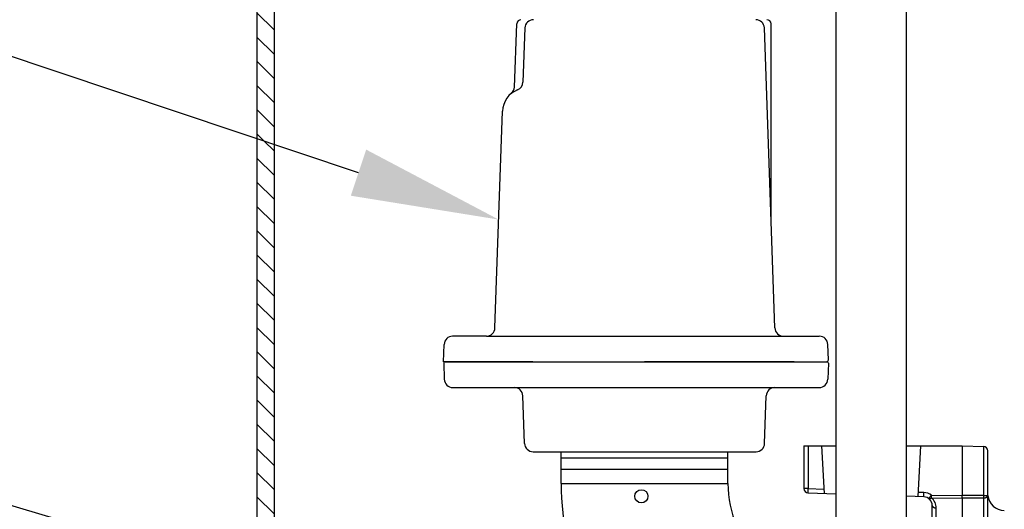
# Model space of a CAD drawing. Extents: x -271 to 162, y 0 to 209.
# Drawn here: x 66 to 81, y 71 to 78 of the extents above; entities that cross this region are included whole.
import ezdxf
from ezdxf import colors
from ezdxf.entities.mleader import LeaderData, LeaderLine
from ezdxf.math import Vec2, Vec3

# ---------------------------------------------------------------- set-up
doc = ezdxf.new("R2010")
doc.units = 0
doc.header["$LTSCALE"] = 9
doc.header["$MEASUREMENT"] = 0
for name, color, linetype in [('DIM', 1, 'CONTINUOUS'), ('HATCH', 5, 'CONTINUOUS'), ('OBJECT', 7, 'CONTINUOUS')]:
    doc.layers.add(name, color=color, linetype=linetype)
doc.styles.add('ROMANS', font='ROMANS.shx', dxfattribs={"width": 0.85, "height": 2.25})
pattern_1 = [(315, (6.7395, 2.125), (0.1767767, 0.1767767), [])]

msp = doc.modelspace()

# ---------------------------------------------------------------- hatches: boundary and pattern name
at = {"layer": 'HATCH'}
h = msp.add_hatch(dxfattribs=at)
h.set_pattern_fill('ANSI31', color=256, scale=2, angle=270)
h.set_pattern_definition(pattern_1)
h.paths.add_polyline_path([(70.03205666, 85.32410081), (69.78205666, 85.38970055), (69.78205666, 76.54463172), (70.03205666, 76.46095041)])
h = msp.add_hatch(dxfattribs=at)
h.set_pattern_fill('ANSI31', color=256, scale=2, angle=270)
h.set_pattern_definition(pattern_1)
h.paths.add_polyline_path([(70.03205666, 76.46095041), (69.78205666, 76.54463172), (69.78205666, 70.1179089), (70.03205666, 70.04383509)])

# ---------------------------------------------------------------- linework, layer by layer
at = {"layer": 'OBJECT', "color": 3}
for p, q in [((70.03205666, 127.86885528), (70.03205666, 55.86885528)), ((69.78205666, 126.36885528), (69.78205666, 56.86885528)), ((78.2449723, 68.68135528), (78.2449723, 125.68135528)), ((79.2749723, 68.68135528), (79.2749723, 125.68135528)), ((73.5465762, 77.29802887), (73.57886758, 78.22273306)), ((73.6974723, 78.16241428), (73.66980392, 77.37009554)), ((77.35055535, 73.77868941), (77.1974723, 78.16241428)), ((77.29802185, 75.28305184), (77.29802185, 78.22130831)), ((73.2599723, 73.77868941), (73.37055162, 76.94526667)), ((72.50888812, 73.28305184), (72.51777065, 73.53741428)), ((73.13504845, 73.65805184), (72.6426945, 73.65805184)), ((73.13504845, 73.65805184), (77.4754792, 73.65805184)), ((77.4754792, 73.65805184), (77.6354723, 73.65805184)), ((77.6354723, 73.65805184), (77.8854723, 73.65805184)), ((77.8854723, 73.65805184), (78.00116592, 73.65805184)), ((78.13388812, 73.31409883), (78.12608977, 73.53741428)), ((73.81392252, 73.28305184), (72.50888812, 73.28305184)), ((72.51178497, 73.26235391), (72.5199447, 73.02869004)), ((72.53177274, 73.28305184), (73.25997777, 73.28305184)), ((73.25997777, 73.28305184), (74.0099759, 73.28305184)), ((73.37210555, 73.28305184), (75.4474723, 73.28305184)), ((74.0099759, 73.28305184), (74.29097519, 73.28305184)), ((74.29097519, 73.28305184), (76.60396941, 73.28305184)), ((77.2384221, 73.28305184), (75.4474723, 73.28305184)), ((76.60396941, 73.28305184), (76.88496871, 73.28305184)), ((76.88496871, 73.28305184), (77.25996777, 73.28305184)), ((77.23676396, 73.28305184), (77.2443473, 73.28305184)), ((77.6354723, 73.28305184), (77.2384221, 73.28305184)), ((77.25996777, 73.28305184), (77.6199723, 73.28305184)), ((77.6199723, 73.28305184), (77.9009723, 73.28305184)), ((77.6354723, 73.28305184), (77.8854723, 73.28305184)), ((77.8854723, 73.28305184), (78.10390639, 73.28305184)), ((77.9009723, 73.28305184), (78.11317249, 73.28305184)), ((78.13316025, 73.26235391), (78.12500053, 73.02869004)), ((72.64486824, 72.90805278), (77.6199723, 72.90805278)), ((77.6199723, 72.90805278), (77.9009723, 72.90805278)), ((77.9009723, 72.90805278), (78.00007699, 72.90805278)), ((73.69326393, 72.09094239), (73.66894255, 72.78741552)), ((77.20168067, 72.09094239), (77.22600205, 72.78741552)), ((73.81818747, 71.97030513), (74.22614586, 71.97030513)), ((74.22614586, 71.97030513), (76.66879874, 71.97030513)), ((74.2287223, 71.71635528), (74.2287223, 71.97030513)), ((76.6662223, 71.71635528), (76.6662223, 71.97030513)), ((76.66879874, 71.97030513), (77.07675713, 71.97030513)), ((77.7755973, 72.05635528), (77.7755973, 71.43218727)), ((77.7755973, 72.05635528), (78.2449723, 72.05635528)), ((77.83591608, 72.05635528), (77.83591608, 71.43218727)), ((78.03316647, 72.05635528), (78.06957885, 71.36156566)), ((79.2749723, 72.05635528), (80.0880973, 72.05635528)), ((79.44784337, 71.3134356), (79.48677814, 72.05635528)), ((80.0880973, 72.05635528), (80.40277852, 72.04536637)), ((80.0880973, 72.05635528), (80.0880973, 71.32826574)), ((80.40277852, 71.33212044), (80.40277852, 72.04536637)), ((80.4630973, 70.06983583), (80.4630973, 71.98290444)), ((74.2287223, 71.87939113), (76.6662223, 71.87939113)), ((74.2287223, 71.50535528), (74.2287223, 71.71635528)), ((74.2287223, 71.50535528), (74.2287223, 71.71635528)), ((74.2287223, 71.71635528), (76.6662223, 71.71635528)), ((74.2287223, 71.71635528), (76.6662223, 71.71635528)), ((76.6662223, 71.50535528), (76.6662223, 71.71635528)), ((76.6662223, 71.50535528), (76.6662223, 71.71635528)), ((74.2287223, 71.50535528), (76.6662223, 71.50535528)), ((77.83591608, 71.43218727), (77.7755973, 71.43218727)), ((77.83591608, 71.43218727), (78.06629936, 71.42414211)), ((77.83591608, 71.36972535), (78.2449723, 71.35544079)), ((79.52995974, 71.37302996), (79.45111088, 71.37578343)), ((79.52995974, 71.31056804), (79.2749723, 71.3194724)), ((79.63836646, 71.33377474), (80.0880973, 71.32826574)), ((79.63836646, 71.29475508), (79.63836646, 71.33377474)), ((79.63836646, 71.29475508), (80.0880973, 71.28924609)), ((80.40277852, 71.33212044), (80.0880973, 71.32826574)), ((80.0880973, 71.28924609), (80.0880973, 71.32826574)), ((80.40277852, 71.29310079), (80.0880973, 71.28924609)), ((80.0880973, 71.28924609), (80.0880973, 70.07346448)), ((80.40277852, 71.33212044), (80.4630973, 71.33212044)), ((80.40277852, 71.29310079), (80.40277852, 71.33212044)), ((80.40277852, 70.07731918), (80.40277852, 71.29310079)), ((79.6505973, 69.06948867), (79.6505973, 71.18564418)), ((79.71091608, 70.07808478), (79.71091608, 71.14662453))]:
    msp.add_line(p, q, dxfattribs=at)
msp.add_circle((75.40024924, 71.31866647), 0.09621711, dxfattribs=at)
for centre, radius, start, end in [((73.64132951, 78.22055184), 0.0625, 90, 178), ((73.82239616, 78.15805184), 0.125, 90, 178), ((77.07254845, 78.15805184), 0.125, 2, 90), ((77.23602185, 78.22130831), 0.062, 0, 90), ((73.42165235, 77.30239131), 0.125, 308.962583872, 358), ((73.54488007, 77.37445797), 0.125, 291.677753701, 358), ((73.72033841, 76.93305184), 0.35, 111.677753701, 178), ((73.13504845, 73.78305184), 0.125, 270, 358), ((77.4754792, 73.78305184), 0.125, 182, 270), ((72.6426945, 73.53305184), 0.125, 90, 178), ((78.00116592, 73.53305184), 0.125, 2, 90), ((72.53177274, 73.26305189), 0.01999995, 90, 182), ((78.10390639, 73.31305184), 0.03, 270, 2), ((78.11317249, 73.26305189), 0.01999995, 358, 90), ((72.64486824, 73.03305247), 0.12499969, 182, 270), ((78.00007699, 73.03305247), 0.12499969, 270, 358), ((73.54401901, 72.78305309), 0.12499969, 2, 90), ((77.35092559, 72.78305309), 0.12499969, 90, 178), ((73.81818747, 72.09530481), 0.12499969, 182, 270), ((77.07675713, 72.09530481), 0.12499969, 270, 358), ((80.4005973, 71.98290444), 0.0625, 0, 88), ((78.2714723, 71.50535528), 4.04275, 180, 228.501074021), ((78.2714723, 71.50535528), 1.60525, 180, 202.815958456), ((77.8380973, 71.43218727), 0.0625, 180, 268), ((79.52341494, 71.18564004), 0.18750345, 52.188779501, 87.999693684), ((79.5255973, 71.18564418), 0.125, 0, 88), ((79.52343603, 71.1466343), 0.18748103, 359.997014218, 52.191266059), ((80.7130973, 71.35957854), 0.2499977, 186.258541196, 267.999963134)]:
    msp.add_arc(centre, radius, start, end, dxfattribs=at)
for points, start_tangent, end_tangent in [([(77.83591608, 71.43218727), (77.83553364, 71.42002088), (77.83524869, 71.40829811), (77.83507358, 71.39750716), (77.83502935, 71.39258761), (77.83501462, 71.38804767), (77.83502938, 71.38393001), (77.83507362, 71.3802771), (77.83514701, 71.37712523), (77.83524876, 71.3745015), (77.83537803, 71.37243224), (77.83553366, 71.37093948), (77.83571371, 71.37003412), (77.83581224, 71.36980459), (77.83591608, 71.36972535)], (-0.0348570434, -0.9993923086), (0.9993908269, -0.0348994995)), ([(79.52995974, 71.31056804), (79.52985612, 71.31064758), (79.52975777, 71.31087783), (79.5295779, 71.31178476), (79.52942212, 71.31327744), (79.52929243, 71.31534449), (79.52919059, 71.31797076), (79.5291173, 71.32112622), (79.52907299, 71.32477708), (79.52905813, 71.32888959), (79.52907299, 71.33342782), (79.5291173, 71.33834738), (79.52929243, 71.34914438), (79.5295779, 71.3608787), (79.52995974, 71.37302996)], (-0.999390827, 0.0348994971), (0.0348570407, 0.9993923087)), ([(79.60223088, 71.28439789), (79.60206466, 71.28462044), (79.60205507, 71.28490742), (79.60218906, 71.28526727), (79.60245356, 71.28570844), (79.60283549, 71.28623937), (79.6033218, 71.28686851), (79.60389942, 71.28760431), (79.60455528, 71.2884552), (79.6060676, 71.29051745), (79.60784502, 71.29302972), (79.60989194, 71.29594784), (79.61221278, 71.29922766), (79.61480795, 71.3028256), (79.61766198, 71.30670052), (79.62406875, 71.31511906), (79.63118168, 71.32419377), (79.63836646, 71.33377474)], (-0.7900296313, 0.6130686599), (0.580157683, 0.8145041822)), ([(79.60223088, 71.28439789), (79.60507156, 71.28285195), (79.60865907, 71.28202203), (79.61277066, 71.28204878), (79.61727212, 71.28298824), (79.62216657, 71.28476534), (79.62745345, 71.28730145), (79.63295227, 71.29060813), (79.63836646, 71.29475508)], (0.7900296295, -0.6130686621), (0.7541818534, 0.6566656166)), ([(80.40277852, 71.29310079), (80.42602067, 71.29645286), (80.43644632, 71.30013795), (80.445554, 71.30499967), (80.45301399, 71.31085535), (80.45854566, 71.31749284), (80.46194764, 71.3246766), (80.4630973, 71.33212044)], (0.9997621415, 0.0218096406), (0, 1)), ([(79.6505973, 71.18564418), (79.65174888, 71.17820907), (79.65514831, 71.17101825), (79.66068508, 71.16437699), (79.66813857, 71.15852233), (79.67724477, 71.15366468), (79.68767626, 71.14997623), (79.69906153, 71.14760296), (79.71091608, 71.14662453)], (0, -1), (0.9997621421, -0.0218096111))]:
    msp.add_spline(points, degree=3, dxfattribs=dict(at, start_tangent=start_tangent, end_tangent=end_tangent))

# ---------------------------------------------------------------- leaders
at = {"layer": 'DIM'}
ml = msp.add_multileader_mtext('Standard', dxfattribs=at)
ml.set_content('CHECK VALVE', color=256, style='ROMANS')
ml.set_leader_properties()
ml.build(insert=Vec2(0, 0))
ml.multileader.update_dxf_attribs({"dogleg_length": 0.1, "arrow_head_size": 2.16, "scale": 18})
ctx = ml.context
ctx.base_point, ctx.scale, ctx.char_height, ctx.arrow_head_size, ctx.landing_gap_size, ctx.plane_origin = Vec3(41.20533155, 81.34851669), 18, 1.25, 2.16, 0.9, Vec3(73.31526405, 75.36197795)
ctx.text_align_type = 2
notes = []
notes.append((ctx, [(0, (1, 1, 0), (55.43033155, 81.34851669), (-1, 0), 1.8, [(0, [(73.31526405, 75.36197795)], 0, [])])]))
ctx.mtext.insert, ctx.mtext.alignment, ctx.mtext.line_spacing_factor, ctx.mtext.flow_direction = Vec3(52.73033155, 81.97351669), 3, 0.96, 5
ml = msp.add_multileader_mtext('Standard', dxfattribs=at)
ml.set_content('Z-RAIL BASE ELBOW', color=256, style='ROMANS')
ml.set_leader_properties()
ml.build(insert=Vec2(0, 0))
ml.multileader.update_dxf_attribs({"dogleg_length": 0.1, "arrow_head_size": 2.16, "scale": 18})
ctx = ml.context
ctx.base_point, ctx.scale, ctx.char_height, ctx.arrow_head_size, ctx.landing_gap_size, ctx.plane_origin = Vec3(35.23509346, 74.37025665), 18, 1.25, 2.16, 0.9, Vec3(75.63497223, 68.38371791)
ctx.text_align_type = 2
notes.append((ctx, [(0, (1, 1, 0), (55.43033155, 74.37025665), (-1, 0), 1.8, [(0, [(75.63497223, 68.38371791)], 0, [])])]))
ctx.mtext.insert, ctx.mtext.alignment, ctx.mtext.line_spacing_factor, ctx.mtext.flow_direction = Vec3(52.73033155, 74.99525665), 3, 0.96, 5
for ctx, leaders in notes:
    for number, flags, end, landing, length, lines in leaders:
        leader = LeaderData()
        leader.index, (leader.has_last_leader_line, leader.has_dogleg_vector, leader.attachment_direction) = number, flags
        leader.last_leader_point, leader.dogleg_vector, leader.dogleg_length = Vec3(end), Vec3(landing), length
        for number, points, colour, breaks in lines:
            line = LeaderLine()
            line.index, line.vertices, line.color, line.breaks = number, Vec3.list(points), colors.encode_raw_color(colour), breaks
            leader.lines.append(line)
        ctx.leaders.append(leader)

doc.saveas('drawing.dxf')
